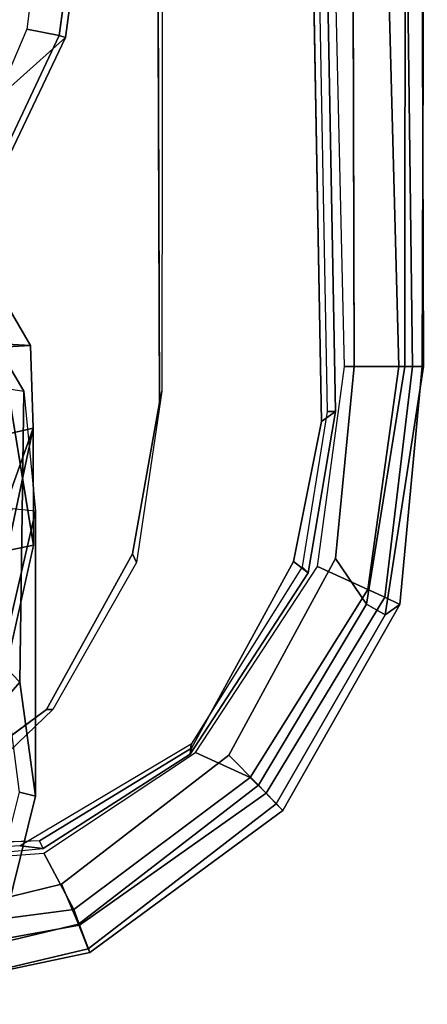
# Model space of a CAD drawing. Units: inches. Extents: x -2 to 145, y -6 to 123.
# Drawn here: x 54 to 56, y 19 to 22 of the extents above; entities that cross this region are included whole.
import ezdxf

# ---------------------------------------------------------------- set-up
doc = ezdxf.new("R2010")
doc.units = ezdxf.units.IN
doc.header["$MEASUREMENT"] = 0
for name, color, linetype in [('SEAT-ARMPAD', 5, 'Continuous'), ('SEAT-BACK', 5, 'Continuous'), ('SEAT-FRAME', 5, 'Continuous')]:
    doc.layers.add(name, color=color, linetype=linetype)

# ---------------------------------------------------------------- blocks, each defined once
blk = doc.blocks.new('1sayl_suspmidbck_arms_1t')
at = {"layer": 'SEAT-ARMPAD'}
for points, invisible_edges in [([(-1.1439, -12.8245, 25.6268), (-0.5121, -12.8864, 25.6266), (-0.5153, -9.5938, 25.6272), (-1.1395, -9.6551, 25.6274)], 10), ([(3.6973, -9.5879, 25.626), (-0.5153, -9.5938, 25.6272), (-0.5121, -12.8864, 25.6266), (4.5193, -12.8725, 25.6252)], 10), ([(-1.1439, -12.8245, 25.6268), (-1.1395, -9.6551, 25.6274), (-1.6445, -9.896, 25.6274), (-1.7904, -12.4731, 25.6271)], 5), ([(-2.2155, -11.9231, 25.6273), (-1.7904, -12.4731, 25.6271), (-1.6445, -9.896, 25.6274), (-1.999, -10.2391, 25.6275)], 10), ([(-2.2155, -11.9231, 25.6273), (-1.999, -10.2391, 25.6275), (-2.2257, -10.5566, 25.6275), (-2.3819, -11.2419, 25.6274)], 1)]:
    blk.add_3dface(points, dxfattribs=dict(at, invisible_edges=invisible_edges))
for points in [[(-2.1133, -11.8651, 24.8407), (-2.2984, -11.9634, 24.8444), (-2.393, -11.2417, 24.8409), (-2.1589, -11.2388, 24.8409)], [(-2.6097, -11.2421, 25.5015), (-2.4284, -12.0105, 25.5223), (-2.3464, -11.979, 25.6074), (-2.5235, -11.242, 25.5905)], [(-2.6097, -11.2421, 25.5015), (-2.6032, -11.242, 25.2749), (-2.4404, -12.0157, 25.2773), (-2.4284, -12.0105, 25.5223)], [(-2.6032, -11.242, 25.2749), (-2.4838, -11.2418, 24.9076), (-2.3503, -11.9822, 24.9154), (-2.4404, -12.0157, 25.2773)], [(-2.3819, -11.2419, 25.6274), (-2.5235, -11.242, 25.5905), (-2.3464, -11.979, 25.6074), (-2.2155, -11.9231, 25.6273)], [(-2.4838, -11.2418, 24.9076), (-2.393, -11.2417, 24.8409), (-2.2984, -11.9634, 24.8444), (-2.3503, -11.9822, 24.9154)], [(-2.1133, -11.8651, 24.8407), (-1.7822, -12.3637, 24.8406), (-1.8639, -12.5441, 24.8405), (-2.2984, -11.9634, 24.8444)], [(-2.3464, -11.979, 25.6074), (-1.8898, -12.571, 25.6057), (-1.7904, -12.4731, 25.6271), (-2.2155, -11.9231, 25.6273)], [(-2.4404, -12.0157, 25.2773), (-2.3503, -11.9822, 24.9154), (-1.9164, -12.5964, 24.8658), (-1.9733, -12.6515, 25.2833)], [(-2.3464, -11.979, 25.6074), (-2.4284, -12.0105, 25.5223), (-1.9505, -12.6295, 25.5205), (-1.8898, -12.571, 25.6057)], [(-1.9164, -12.5964, 24.8658), (-2.3503, -11.9822, 24.9154), (-2.2984, -11.9634, 24.8444), (-1.8639, -12.5441, 24.8405)], [(-2.4284, -12.0105, 25.5223), (-2.4404, -12.0157, 25.2773), (-1.9733, -12.6515, 25.2833), (-1.9505, -12.6295, 25.5205)], [(-1.8639, -12.5441, 24.8405), (-1.7822, -12.3637, 24.8406), (-1.1704, -12.7651, 24.8403), (-1.2456, -12.9309, 24.8403)], [(-1.8898, -12.571, 25.6057), (-1.2942, -12.9264, 25.5998), (-1.1439, -12.8245, 25.6268), (-1.7904, -12.4731, 25.6271)], [(-1.2456, -12.9309, 24.8403), (-1.2712, -12.9872, 24.8738), (-1.9164, -12.5964, 24.8658), (-1.8639, -12.5441, 24.8405)], [(-1.2949, -13.0359, 25.2933), (-1.9733, -12.6515, 25.2833), (-1.9164, -12.5964, 24.8658), (-1.2712, -12.9872, 24.8738)], [(-1.8898, -12.571, 25.6057), (-1.9505, -12.6295, 25.5205), (-1.3289, -12.9877, 25.518), (-1.2942, -12.9264, 25.5998)], [(-1.3289, -12.9877, 25.518), (-1.9505, -12.6295, 25.5205), (-1.9733, -12.6515, 25.2833), (-1.2949, -13.0359, 25.2933)], [(4.5279, -12.8996, 24.8387), (-0.5122, -13.0333, 24.8401), (-0.5129, -12.8541, 24.8401), (4.5169, -12.7376, 24.8387)], [(-0.5122, -13.0333, 24.8401), (-1.2456, -12.9309, 24.8403), (-1.1704, -12.7651, 24.8403), (-0.5129, -12.8541, 24.8401)], [(-1.2942, -12.9264, 25.5998), (-0.512, -13.0523, 25.5906), (-0.5121, -12.8864, 25.6266), (-1.1439, -12.8245, 25.6268)], [(-0.512, -13.0523, 25.5906), (4.609, -13.0558, 25.5961), (4.5193, -12.8725, 25.6252), (-0.5121, -12.8864, 25.6266)], [(4.5279, -12.8996, 24.8387), (4.5751, -13.0139, 24.9278), (-0.5121, -13.0781, 24.8863), (-0.5122, -13.0333, 24.8401)], [(-1.2942, -12.9264, 25.5998), (-1.3289, -12.9877, 25.518), (-0.5119, -13.1143, 25.4887), (-0.512, -13.0523, 25.5906)], [(-1.2456, -12.9309, 24.8403), (-0.5122, -13.0333, 24.8401), (-0.5121, -13.0781, 24.8863), (-1.2712, -12.9872, 24.8738)], [(-1.3289, -12.9877, 25.518), (-1.2949, -13.0359, 25.2933), (-0.512, -13.1095, 25.2994), (-0.5119, -13.1143, 25.4887)], [(-1.2949, -13.0359, 25.2933), (-1.2712, -12.9872, 24.8738), (-0.5121, -13.0781, 24.8863), (-0.512, -13.1095, 25.2994)], [(4.6434, -13.1265, 25.358), (-0.512, -13.1095, 25.2994), (-0.5121, -13.0781, 24.8863), (4.5751, -13.0139, 24.9278)], [(-0.5119, -13.1143, 25.4887), (4.6309, -13.0989, 25.5516), (4.609, -13.0558, 25.5961), (-0.512, -13.0523, 25.5906)], [(4.6309, -13.0989, 25.5516), (-0.5119, -13.1143, 25.4887), (-0.512, -13.1095, 25.2994), (4.6434, -13.1265, 25.358)]]:
    blk.add_3dface(points, dxfattribs=at)
at = {"layer": 'SEAT-BACK'}
for points in [[(-0.7157, -11.8299, 17.8075), (-0.7388, -11.725, 17.8125), (-1.7589, -11.3657, 19.2884), (-1.7953, -11.4442, 19.3002)], [(-2.7865, -11.4547, 15.7427), (-2.7219, -11.3852, 15.749), (-1.1191, -11.7406, 16.3493), (-1.1006, -11.8307, 16.3354)], [(-2.7865, -11.4547, 15.7427), (-1.1008, -11.8306, 16.3353), (-0.7157, -11.8299, 17.8075), (-2.5022, -11.4517, 16.7634)], [(-2.1684, -11.4482, 17.9613), (-2.5022, -11.4517, 16.7634), (-0.7157, -11.8299, 17.8075), (-1.7953, -11.4442, 19.3002)], [(-0.449, -11.7249, 16.5568), (-1.1006, -11.8307, 16.3354), (-1.1191, -11.7406, 16.3493), (-0.4972, -11.6508, 16.576)], [(-0.2181, -11.6891, 17.1995), (-0.3174, -11.6302, 17.2699), (-0.438, -11.7234, 17.407), (-0.4435, -11.8207, 17.4571)], [(-0.4435, -11.8207, 17.4571), (-0.449, -11.7249, 16.5568), (-0.2181, -11.6891, 17.1995), (-0.4435, -11.8207, 17.4571)], [(-0.7157, -11.8299, 17.8075), (-1.1008, -11.8306, 16.3353), (-0.449, -11.7249, 16.5568), (-0.4435, -11.8207, 17.4571)], [(-0.7157, -11.8299, 17.8075), (-0.4435, -11.8207, 17.4571), (-0.438, -11.7234, 17.407), (-0.7388, -11.725, 17.8125)]]:
    blk.add_3dface(points, dxfattribs=at)
at = {"layer": 'SEAT-FRAME'}
for points, invisible_edges in [([(-0.9806, -9.6919, 24.7828), (3.7396, -9.6694, 24.7815), (4.5049, -12.6838, 24.7815), (-0.6935, -12.7786, 24.7828)], 10), ([(-0.9806, -9.6919, 24.7828), (-0.6935, -12.7786, 24.7828), (-1.1536, -12.6866, 24.7829), (-1.5515, -9.9192, 24.7829)], 5), ([(-1.8333, -10.2187, 24.783), (-1.5515, -9.9192, 24.7829), (-1.1536, -12.6866, 24.7829), (-1.7683, -12.3505, 24.783)], 10), ([(-1.8333, -10.2187, 24.783), (-1.7683, -12.3505, 24.783), (-2.0731, -11.8508, 24.783), (-2.0521, -10.6435, 24.783)], 5), ([(-1.1287, -10.3134, 24.2897), (-0.6309, -10.2247, 24.2902), (-0.6309, -12.2454, 24.2902), (-1.1287, -12.1567, 24.2897)], 10), ([(3.6432, -10.2396, 24.285), (3.6432, -12.2305, 24.285), (-0.6309, -12.2454, 24.2902), (-0.6309, -10.2247, 24.2902)], 5), ([(-1.1287, -10.3134, 24.2897), (-1.1287, -12.1567, 24.2897), (-1.6406, -11.8732, 24.2871), (-1.6406, -10.5969, 24.2871)], 5), ([(-1.8328, -10.8555, 24.2853), (-1.6406, -10.5969, 24.2871), (-1.6406, -11.8732, 24.2871), (-1.8328, -11.6146, 24.2853)], 10), ([(-2.0945, -11.2416, 24.7829), (-2.0521, -10.6435, 24.783), (-2.0731, -11.8508, 24.783)], 2)]:
    blk.add_3dface(points, dxfattribs=dict(at, invisible_edges=invisible_edges))
for points in [[(-2.0976, -11.8632, 24.8617), (-2.0892, -11.7873, 25.1764), (-2.121, -11.2413, 25.1763), (-2.1555, -11.2416, 24.8616)], [(-2.1555, -11.2416, 24.8616), (-2.0976, -11.8632, 24.8617), (-2.0731, -11.8508, 24.783), (-2.0945, -11.2416, 24.7829)], [(-0.9882, -11.8378, 16.364), (-0.9802, -11.7598, 16.3539), (-2.7596, -11.3474, 15.7662), (-2.7901, -11.4202, 15.7688)], [(-3.5709, -11.3693, 12.9111), (-1.9127, -11.7848, 13.1089), (-1.9253, -11.8378, 13.2004), (-3.6067, -11.4202, 13.0117)], [(0.5704, -11.9364, 24.2587), (-0.0153, -11.6568, 24.2542), (-0.2672, -11.3904, 23.3723), (0.1715, -11.4905, 23.3676)], [(-2.7901, -11.4202, 15.7688), (-3.6067, -11.4202, 13.0117), (-1.9253, -11.8378, 13.2004), (-0.9882, -11.8378, 16.364)], [(0.5704, -11.9364, 24.2587), (0.1715, -11.4905, 23.3676), (0.6219, -11.5757, 23.3444), (1.2137, -12.0224, 24.2587)], [(-1.5506, -11.7861, 13.1632), (-1.5988, -11.7444, 13.0885), (-1.3671, -11.5577, 12.9977), (-1.2986, -11.544, 13.0104)], [(-1.5506, -11.7861, 13.1632), (-1.2986, -11.544, 13.0104), (-0.2804, -11.6139, 16.5962), (-0.5936, -11.7994, 16.51)], [(-0.2804, -11.6139, 16.5962), (-0.3468, -11.558, 16.5381), (-0.5795, -11.707, 16.4828), (-0.5936, -11.7994, 16.51)], [(0.5769, -11.9152, 24.2791), (0.5968, -11.8088, 24.2792), (0.0342, -11.5687, 24.2791), (-0.0044, -11.6413, 24.2791)], [(1.2137, -12.0224, 24.2587), (0.6219, -11.5757, 23.3444), (1.5829, -11.6202, 23.2384), (2.4964, -11.8406, 24.2492)], [(-1.6406, -11.8732, 24.2871), (-1.6403, -11.8941, 24.7791), (-1.9183, -11.6054, 24.7791), (-1.8328, -11.6146, 24.2853)], [(0.5704, -11.9364, 24.2587), (0.5769, -11.9152, 24.2791), (-0.0044, -11.6413, 24.2791), (-0.0153, -11.6568, 24.2542)], [(-0.5795, -11.707, 16.4828), (-0.5936, -11.7994, 16.51), (-0.9882, -11.8378, 16.364), (-0.9802, -11.7598, 16.3539)], [(-1.5506, -11.7861, 13.1632), (-1.9253, -11.8378, 13.2004), (-1.9127, -11.7848, 13.1089), (-1.5988, -11.7444, 13.0885)], [(-2.0976, -11.8632, 24.8617), (-1.7871, -12.346, 24.8617), (-1.7547, -12.3496, 25.1764), (-2.0892, -11.7873, 25.1764)], [(-0.9882, -11.8378, 16.364), (-1.9253, -11.8378, 13.2004), (-1.5506, -11.7861, 13.1632), (-0.5936, -11.7994, 16.51)], [(0.5769, -11.9152, 24.2791), (1.2136, -12.0025, 24.2791), (1.2097, -11.8857, 24.2792), (0.5968, -11.8088, 24.2792)], [(-2.0731, -11.8508, 24.783), (-1.7683, -12.3505, 24.783), (-1.7871, -12.346, 24.8617), (-2.0976, -11.8632, 24.8617)], [(-1.6406, -11.8732, 24.2871), (-1.1287, -12.1567, 24.2897), (-1.1567, -12.1693, 24.7811), (-1.6403, -11.8941, 24.7791)], [(0.5704, -11.9364, 24.2587), (1.2137, -12.0224, 24.2587), (1.2149, -12.0027, 24.2791), (0.5769, -11.9152, 24.2791)], [(-0.6309, -12.2454, 24.2902), (-0.5933, -12.2536, 24.7809), (-1.1567, -12.1693, 24.7811), (-1.1287, -12.1567, 24.2897)], [(-0.6309, -12.2454, 24.2902), (3.6432, -12.2305, 24.285), (3.9101, -12.2581, 24.7759), (-0.5933, -12.2536, 24.7809)], [(-1.1911, -12.7345, 24.8617), (-1.171, -12.7148, 25.1764), (-1.7547, -12.3496, 25.1764), (-1.7871, -12.346, 24.8617)], [(-1.7683, -12.3505, 24.783), (-1.1536, -12.6866, 24.7829), (-1.1911, -12.7345, 24.8617), (-1.7871, -12.346, 24.8617)], [(-0.6935, -12.7786, 24.7828), (-0.6606, -12.8247, 24.8616), (-1.1911, -12.7345, 24.8617), (-1.1536, -12.6866, 24.7829)], [(-0.6935, -12.7786, 24.7828), (4.5049, -12.6838, 24.7815), (4.5048, -12.7292, 24.8602), (-0.6606, -12.8247, 24.8616)], [(-1.1911, -12.7345, 24.8617), (-0.6606, -12.8247, 24.8616), (-0.6605, -12.7971, 25.1763), (-1.171, -12.7148, 25.1764)], [(-0.6605, -12.7971, 25.1763), (-0.6606, -12.8247, 24.8616), (4.5048, -12.7292, 24.8602), (4.505, -12.7017, 25.1749)]]:
    blk.add_3dface(points, dxfattribs=at)

msp = doc.modelspace()

# ---------------------------------------------------------------- block references
at = {"rotation": 90}
msp.add_blockref('1sayl_suspmidbck_arms_1t', (42.44, 21.6794), dxfattribs=at)

doc.saveas('drawing.dxf')
